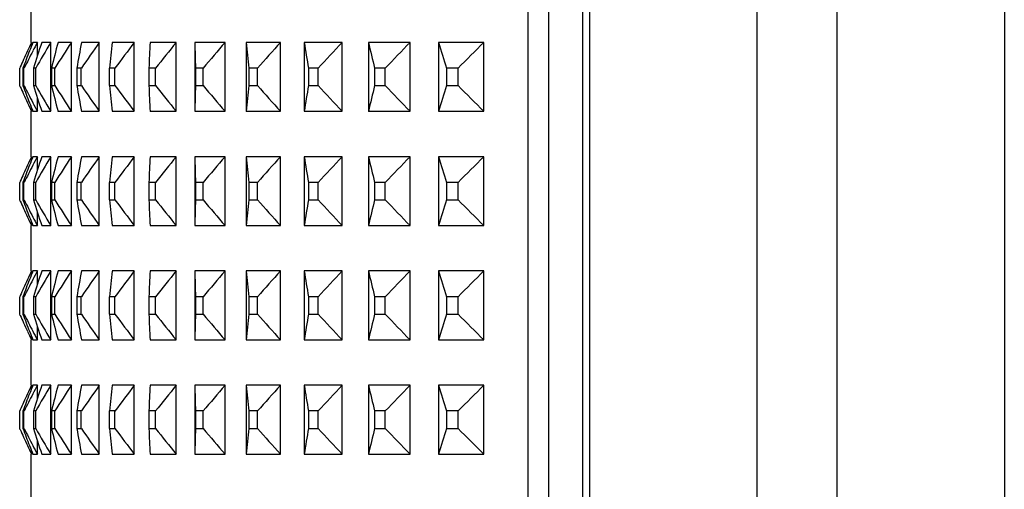
# Model space of a CAD drawing. Units: millimetres. Extents: x 36 to 211, y 22 to 183.
# Drawn here: x 103 to 115, y 71 to 76 of the extents above; entities that cross this region are included whole.
import ezdxf

# ---------------------------------------------------------------- set-up
doc = ezdxf.new("R2010")
doc.units = ezdxf.units.MM
doc.layers.add('AXES_REF', color=179, linetype='Continuous')
doc.layers.add('SLD-0', color=179, linetype='Continuous')

# ---------------------------------------------------------------- blocks, each defined once
blk = doc.blocks.new('Block72')
at = {"layer": 'AXES_REF', "color": 179, "linetype": 'Continuous'}
blk.add_line((941.21, 0), (941.21, 1150), dxfattribs=at)
at = {"layer": 'AXES_REF', "color": 9, "linetype": 'Continuous'}
for p, q in [((942.37, 1150), (942.37, 0)), ((971.71, 1150), (971.71, 57.25)), ((985.7, 1150), (985.7, 57.25)), ((1015.04, 1150), (1015.04, 0))]:
    blk.add_line(p, q, dxfattribs=at)
at = {"layer": 'SLD-0', "color": 9, "linetype": 'Continuous'}
for p, q in [((931.58, 1048), (931.58, 468)), ((935.18, 1048), (935.18, 468))]:
    blk.add_line(p, q, dxfattribs=at)
at = {"layer": 'SLD-0', "color": 179, "linetype": 'Continuous'}
for p, q in [((844.56, 804.03), (844.56, 811.97)), ((844.62, 803.38), (844.62, 804.03)), ((845.66, 804.03), (844.87, 804.03)), ((845.66, 801.67), (845.66, 804.03)), ((847.99, 804.03), (846.43, 804.03)), ((847.99, 791.97), (847.99, 804.03)), ((851.61, 804.03), (849.27, 804.03)), ((851.61, 791.97), (851.61, 804.03)), ((856.49, 804.03), (853.39, 804.03)), ((856.49, 791.97), (856.49, 804.03)), ((862.63, 804.03), (858.78, 804.03)), ((862.63, 791.97), (862.63, 804.03)), ((869.98, 804.03), (865.4, 804.03)), ((869.98, 791.97), (869.98, 804.03)), ((873.23, 804.03), (873.23, 791.97)), ((878.53, 804.03), (873.23, 804.03)), ((878.53, 791.97), (878.53, 804.03)), ((882.24, 804.03), (882.24, 791.97)), ((888.23, 804.03), (882.24, 804.03)), ((888.23, 791.97), (888.23, 804.03)), ((892.4, 804.03), (892.4, 791.97)), ((899.05, 804.03), (892.4, 804.03)), ((899.05, 791.97), (899.05, 804.03)), ((903.65, 804.03), (903.65, 791.97)), ((910.94, 804.03), (903.65, 804.03)), ((910.94, 791.97), (910.94, 804.03)), ((915.95, 804.03), (915.95, 791.97)), ((923.86, 804.03), (915.95, 804.03)), ((923.86, 791.97), (923.86, 804.03)), ((842.65, 799.74), (842.56, 799.53)), ((842.56, 796.47), (842.56, 799.53)), ((843.11, 799.53), (843.11, 796.47)), ((843.31, 799.53), (843.11, 799.53)), ((843.31, 796.47), (843.31, 799.53)), ((844.97, 799.53), (844.97, 796.47)), ((845.37, 799.53), (844.97, 799.53)), ((845.37, 796.47), (845.37, 799.53)), ((848.12, 799.53), (848.12, 796.47)), ((848.72, 799.53), (848.12, 799.53)), ((848.72, 796.47), (848.72, 799.53)), ((852.56, 799.53), (852.56, 796.47)), ((853.35, 799.53), (852.56, 799.53)), ((853.35, 796.47), (853.35, 799.53)), ((858.26, 799.53), (858.26, 796.47)), ((859.24, 799.53), (858.26, 799.53)), ((859.24, 796.47), (859.24, 799.53)), ((865.2, 799.53), (865.2, 796.47)), ((866.37, 799.53), (865.2, 799.53)), ((866.37, 796.47), (866.37, 799.53)), ((873.36, 799.53), (873.36, 796.47)), ((874.71, 799.53), (873.36, 799.53)), ((874.71, 796.47), (874.71, 799.53)), ((882.69, 799.53), (882.69, 796.47)), ((884.22, 799.53), (882.69, 799.53)), ((884.22, 796.47), (884.22, 799.53)), ((893.16, 799.53), (893.16, 796.47)), ((894.86, 799.53), (893.16, 799.53)), ((894.86, 796.47), (894.86, 799.53)), ((904.72, 799.53), (904.72, 796.47)), ((906.59, 799.53), (904.72, 799.53)), ((906.59, 796.47), (906.59, 799.53)), ((917.33, 799.53), (917.33, 796.47)), ((919.35, 799.53), (917.33, 799.53)), ((919.35, 796.47), (919.35, 799.53)), ((842.65, 796.26), (842.56, 796.47)), ((843.11, 796.47), (843.31, 796.47)), ((844.97, 796.47), (845.37, 796.47)), ((848.12, 796.47), (848.72, 796.47)), ((852.56, 796.47), (853.35, 796.47)), ((858.26, 796.47), (859.24, 796.47)), ((865.2, 796.47), (866.37, 796.47)), ((873.36, 796.47), (874.71, 796.47)), ((882.69, 796.47), (884.22, 796.47)), ((893.16, 796.47), (894.86, 796.47)), ((904.72, 796.47), (906.59, 796.47)), ((917.33, 796.47), (919.35, 796.47)), ((845.66, 791.97), (845.66, 794.33)), ((844.56, 784.03), (844.56, 791.97)), ((844.62, 791.97), (844.62, 792.62)), ((844.87, 791.97), (845.66, 791.97)), ((846.43, 791.97), (847.99, 791.97)), ((849.27, 791.97), (851.61, 791.97)), ((853.39, 791.97), (856.49, 791.97)), ((858.78, 791.97), (862.63, 791.97)), ((865.4, 791.97), (869.98, 791.97)), ((873.23, 791.97), (878.53, 791.97)), ((882.24, 791.97), (888.23, 791.97)), ((892.4, 791.97), (899.05, 791.97)), ((903.65, 791.97), (910.94, 791.97)), ((915.95, 791.97), (923.86, 791.97)), ((844.62, 783.38), (844.62, 784.03)), ((845.66, 784.03), (844.87, 784.03)), ((845.66, 781.67), (845.66, 784.03)), ((847.99, 784.03), (846.43, 784.03)), ((847.99, 771.97), (847.99, 784.03)), ((851.61, 784.03), (849.27, 784.03)), ((851.61, 771.97), (851.61, 784.03)), ((856.49, 784.03), (853.39, 784.03)), ((856.49, 771.97), (856.49, 784.03)), ((862.63, 784.03), (858.78, 784.03)), ((862.63, 771.97), (862.63, 784.03)), ((869.98, 784.03), (865.4, 784.03)), ((869.98, 771.97), (869.98, 784.03)), ((873.23, 784.03), (873.23, 771.97)), ((878.53, 784.03), (873.23, 784.03)), ((878.53, 771.97), (878.53, 784.03)), ((882.24, 784.03), (882.24, 771.97)), ((888.23, 784.03), (882.24, 784.03)), ((888.23, 771.97), (888.23, 784.03)), ((892.4, 784.03), (892.4, 771.97)), ((899.05, 784.03), (892.4, 784.03)), ((899.05, 771.97), (899.05, 784.03)), ((903.65, 784.03), (903.65, 771.97)), ((910.94, 784.03), (903.65, 784.03)), ((910.94, 771.97), (910.94, 784.03)), ((915.95, 784.03), (915.95, 771.97)), ((923.86, 784.03), (915.95, 784.03)), ((923.86, 771.97), (923.86, 784.03)), ((842.65, 779.74), (842.56, 779.53)), ((842.56, 776.47), (842.56, 779.53)), ((843.11, 779.53), (843.11, 776.47)), ((843.31, 779.53), (843.11, 779.53)), ((843.31, 776.47), (843.31, 779.53)), ((844.97, 779.53), (844.97, 776.47)), ((845.37, 779.53), (844.97, 779.53)), ((845.37, 776.47), (845.37, 779.53)), ((848.12, 779.53), (848.12, 776.47)), ((848.72, 779.53), (848.12, 779.53)), ((848.72, 776.47), (848.72, 779.53)), ((852.56, 779.53), (852.56, 776.47)), ((853.35, 779.53), (852.56, 779.53)), ((853.35, 776.47), (853.35, 779.53)), ((858.26, 779.53), (858.26, 776.47)), ((859.24, 779.53), (858.26, 779.53)), ((859.24, 776.47), (859.24, 779.53)), ((865.2, 779.53), (865.2, 776.47)), ((866.37, 779.53), (865.2, 779.53)), ((866.37, 776.47), (866.37, 779.53)), ((873.36, 779.53), (873.36, 776.47)), ((874.71, 779.53), (873.36, 779.53)), ((874.71, 776.47), (874.71, 779.53)), ((882.69, 779.53), (882.69, 776.47)), ((884.22, 779.53), (882.69, 779.53)), ((884.22, 776.47), (884.22, 779.53)), ((893.16, 779.53), (893.16, 776.47)), ((894.86, 779.53), (893.16, 779.53)), ((894.86, 776.47), (894.86, 779.53)), ((904.72, 779.53), (904.72, 776.47)), ((906.59, 779.53), (904.72, 779.53)), ((906.59, 776.47), (906.59, 779.53)), ((917.33, 779.53), (917.33, 776.47)), ((919.35, 779.53), (917.33, 779.53)), ((919.35, 776.47), (919.35, 779.53)), ((842.65, 776.26), (842.56, 776.47)), ((843.11, 776.47), (843.31, 776.47)), ((844.97, 776.47), (845.37, 776.47)), ((848.12, 776.47), (848.72, 776.47)), ((852.56, 776.47), (853.35, 776.47)), ((858.26, 776.47), (859.24, 776.47)), ((865.2, 776.47), (866.37, 776.47)), ((873.36, 776.47), (874.71, 776.47)), ((882.69, 776.47), (884.22, 776.47)), ((893.16, 776.47), (894.86, 776.47)), ((904.72, 776.47), (906.59, 776.47)), ((917.33, 776.47), (919.35, 776.47)), ((845.66, 771.97), (845.66, 774.33)), ((844.56, 764.03), (844.56, 771.97)), ((844.62, 771.97), (844.62, 772.62)), ((844.87, 771.97), (845.66, 771.97)), ((846.43, 771.97), (847.99, 771.97)), ((849.27, 771.97), (851.61, 771.97)), ((853.39, 771.97), (856.49, 771.97)), ((858.78, 771.97), (862.63, 771.97)), ((865.4, 771.97), (869.98, 771.97)), ((873.23, 771.97), (878.53, 771.97)), ((882.24, 771.97), (888.23, 771.97)), ((892.4, 771.97), (899.05, 771.97)), ((903.65, 771.97), (910.94, 771.97)), ((915.95, 771.97), (923.86, 771.97)), ((844.62, 763.38), (844.62, 764.03)), ((845.66, 764.03), (844.87, 764.03)), ((845.66, 761.67), (845.66, 764.03)), ((847.99, 764.03), (846.43, 764.03)), ((847.99, 751.97), (847.99, 764.03)), ((851.61, 764.03), (849.27, 764.03)), ((851.61, 751.97), (851.61, 764.03)), ((856.49, 764.03), (853.39, 764.03)), ((856.49, 751.97), (856.49, 764.03)), ((862.63, 764.03), (858.78, 764.03)), ((862.63, 751.97), (862.63, 764.03)), ((869.98, 764.03), (865.4, 764.03)), ((869.98, 751.97), (869.98, 764.03)), ((873.23, 764.03), (873.23, 751.97)), ((878.53, 764.03), (873.23, 764.03)), ((878.53, 751.97), (878.53, 764.03)), ((882.24, 764.03), (882.24, 751.97)), ((888.23, 764.03), (882.24, 764.03)), ((888.23, 751.97), (888.23, 764.03)), ((892.4, 764.03), (892.4, 751.97)), ((899.05, 764.03), (892.4, 764.03)), ((899.05, 751.97), (899.05, 764.03)), ((903.65, 764.03), (903.65, 751.97)), ((910.94, 764.03), (903.65, 764.03)), ((910.94, 751.97), (910.94, 764.03)), ((915.95, 764.03), (915.95, 751.97)), ((923.86, 764.03), (915.95, 764.03)), ((923.86, 751.97), (923.86, 764.03)), ((842.65, 759.74), (842.56, 759.53)), ((842.56, 756.47), (842.56, 759.53)), ((843.11, 759.53), (843.11, 756.47)), ((843.31, 759.53), (843.11, 759.53)), ((843.31, 756.47), (843.31, 759.53)), ((844.97, 759.53), (844.97, 756.47)), ((845.37, 759.53), (844.97, 759.53)), ((845.37, 756.47), (845.37, 759.53)), ((848.12, 759.53), (848.12, 756.47)), ((848.72, 759.53), (848.12, 759.53)), ((848.72, 756.47), (848.72, 759.53)), ((852.56, 759.53), (852.56, 756.47)), ((853.35, 759.53), (852.56, 759.53)), ((853.35, 756.47), (853.35, 759.53)), ((858.26, 759.53), (858.26, 756.47)), ((859.24, 759.53), (858.26, 759.53)), ((859.24, 756.47), (859.24, 759.53)), ((865.2, 759.53), (865.2, 756.47)), ((866.37, 759.53), (865.2, 759.53)), ((866.37, 756.47), (866.37, 759.53)), ((873.36, 759.53), (873.36, 756.47)), ((874.71, 759.53), (873.36, 759.53)), ((874.71, 756.47), (874.71, 759.53)), ((882.69, 759.53), (882.69, 756.47)), ((884.22, 759.53), (882.69, 759.53)), ((884.22, 756.47), (884.22, 759.53)), ((893.16, 759.53), (893.16, 756.47)), ((894.86, 759.53), (893.16, 759.53)), ((894.86, 756.47), (894.86, 759.53)), ((904.72, 759.53), (904.72, 756.47)), ((906.59, 759.53), (904.72, 759.53)), ((906.59, 756.47), (906.59, 759.53)), ((917.33, 759.53), (917.33, 756.47)), ((919.35, 759.53), (917.33, 759.53)), ((919.35, 756.47), (919.35, 759.53)), ((842.65, 756.26), (842.56, 756.47)), ((843.11, 756.47), (843.31, 756.47)), ((844.97, 756.47), (845.37, 756.47)), ((848.12, 756.47), (848.72, 756.47)), ((852.56, 756.47), (853.35, 756.47)), ((858.26, 756.47), (859.24, 756.47)), ((865.2, 756.47), (866.37, 756.47)), ((873.36, 756.47), (874.71, 756.47)), ((882.69, 756.47), (884.22, 756.47)), ((893.16, 756.47), (894.86, 756.47)), ((904.72, 756.47), (906.59, 756.47)), ((917.33, 756.47), (919.35, 756.47)), ((845.66, 751.97), (845.66, 754.33)), ((844.62, 751.97), (844.62, 752.62)), ((844.56, 744.03), (844.56, 751.97)), ((844.87, 751.97), (845.66, 751.97)), ((846.43, 751.97), (847.99, 751.97)), ((849.27, 751.97), (851.61, 751.97)), ((853.39, 751.97), (856.49, 751.97)), ((858.78, 751.97), (862.63, 751.97)), ((865.4, 751.97), (869.98, 751.97)), ((873.23, 751.97), (878.53, 751.97)), ((882.24, 751.97), (888.23, 751.97)), ((892.4, 751.97), (899.05, 751.97)), ((903.65, 751.97), (910.94, 751.97)), ((915.95, 751.97), (923.86, 751.97)), ((844.62, 743.38), (844.62, 744.03)), ((845.66, 744.03), (844.87, 744.03)), ((845.66, 741.67), (845.66, 744.03)), ((847.99, 744.03), (846.43, 744.03)), ((847.99, 731.97), (847.99, 744.03)), ((851.61, 744.03), (849.27, 744.03)), ((851.61, 731.97), (851.61, 744.03)), ((856.49, 744.03), (853.39, 744.03)), ((856.49, 731.97), (856.49, 744.03)), ((862.63, 744.03), (858.78, 744.03)), ((862.63, 731.97), (862.63, 744.03)), ((869.98, 744.03), (865.4, 744.03)), ((869.98, 731.97), (869.98, 744.03)), ((873.23, 744.03), (873.23, 731.97)), ((878.53, 744.03), (873.23, 744.03)), ((878.53, 731.97), (878.53, 744.03)), ((882.24, 744.03), (882.24, 731.97)), ((888.23, 744.03), (882.24, 744.03)), ((888.23, 731.97), (888.23, 744.03)), ((892.4, 744.03), (892.4, 731.97)), ((899.05, 744.03), (892.4, 744.03)), ((899.05, 731.97), (899.05, 744.03)), ((903.65, 744.03), (903.65, 731.97)), ((910.94, 744.03), (903.65, 744.03)), ((910.94, 731.97), (910.94, 744.03)), ((915.95, 744.03), (915.95, 731.97)), ((923.86, 744.03), (915.95, 744.03)), ((923.86, 731.97), (923.86, 744.03)), ((842.65, 739.74), (842.56, 739.53)), ((842.56, 736.47), (842.56, 739.53)), ((843.11, 739.53), (843.11, 736.47)), ((843.31, 739.53), (843.11, 739.53)), ((843.31, 736.47), (843.31, 739.53)), ((844.97, 739.53), (844.97, 736.47)), ((845.37, 739.53), (844.97, 739.53)), ((845.37, 736.47), (845.37, 739.53)), ((848.12, 739.53), (848.12, 736.47)), ((848.72, 739.53), (848.12, 739.53)), ((848.72, 736.47), (848.72, 739.53)), ((852.56, 739.53), (852.56, 736.47)), ((853.35, 739.53), (852.56, 739.53)), ((853.35, 736.47), (853.35, 739.53)), ((858.26, 739.53), (858.26, 736.47)), ((859.24, 739.53), (858.26, 739.53)), ((859.24, 736.47), (859.24, 739.53)), ((865.2, 739.53), (865.2, 736.47)), ((866.37, 739.53), (865.2, 739.53)), ((866.37, 736.47), (866.37, 739.53)), ((873.36, 739.53), (873.36, 736.47)), ((874.71, 739.53), (873.36, 739.53)), ((874.71, 736.47), (874.71, 739.53)), ((882.69, 739.53), (882.69, 736.47)), ((884.22, 739.53), (882.69, 739.53)), ((884.22, 736.47), (884.22, 739.53)), ((893.16, 739.53), (893.16, 736.47)), ((894.86, 739.53), (893.16, 739.53)), ((894.86, 736.47), (894.86, 739.53)), ((904.72, 739.53), (904.72, 736.47)), ((906.59, 739.53), (904.72, 739.53)), ((906.59, 736.47), (906.59, 739.53)), ((917.33, 739.53), (917.33, 736.47)), ((919.35, 739.53), (917.33, 739.53)), ((919.35, 736.47), (919.35, 739.53)), ((842.65, 736.26), (842.56, 736.47)), ((843.11, 736.47), (843.31, 736.47)), ((844.97, 736.47), (845.37, 736.47)), ((848.12, 736.47), (848.72, 736.47)), ((852.56, 736.47), (853.35, 736.47)), ((858.26, 736.47), (859.24, 736.47)), ((865.2, 736.47), (866.37, 736.47)), ((873.36, 736.47), (874.71, 736.47)), ((882.69, 736.47), (884.22, 736.47)), ((893.16, 736.47), (894.86, 736.47)), ((904.72, 736.47), (906.59, 736.47)), ((917.33, 736.47), (919.35, 736.47)), ((845.66, 731.97), (845.66, 734.33)), ((844.56, 724.03), (844.56, 731.97)), ((844.62, 731.97), (844.62, 732.62)), ((844.87, 731.97), (845.66, 731.97)), ((846.43, 731.97), (847.99, 731.97)), ((849.27, 731.97), (851.61, 731.97)), ((853.39, 731.97), (856.49, 731.97)), ((858.78, 731.97), (862.63, 731.97)), ((865.4, 731.97), (869.98, 731.97)), ((873.23, 731.97), (878.53, 731.97)), ((882.24, 731.97), (888.23, 731.97)), ((892.4, 731.97), (899.05, 731.97)), ((903.65, 731.97), (910.94, 731.97)), ((915.95, 731.97), (923.86, 731.97))]:
    blk.add_line(p, q, dxfattribs=at)
for centre, radius, start, end in [((1184.78, 668.51), 365.93, 158.2635, 158.7685), ((1223.36, 628.32), 417.52, 155.1117, 155.3385), ((1269.84, 580.37), 479.54, 152.1987, 152.4013), ((1155.29, 701.55), 325.42, 161.6451, 162.4779), ((1321.51, 525.39), 549.42, 149.5256, 150.0686), ((1134.97, 728.76), 295.45, 165.2397, 166.1403), ((1392.76, 453.84), 644.58, 147.09208, 147.56725), ((1121.17, 752.07), 272.77, 169.0177, 169.979), ((1481.96, 364.26), 764.59, 144.88852, 145.29971), ((1113.28, 772.51), 256.44, 172.9404, 173.9525), ((1594.83, 250.36), 917.97, 142.9046, 143.25592), ((1110.82, 791), 245.77, 176.9603, 178.0104), ((1740.44, 102.37), 1118.05, 141.12861, 141.4242), ((1113.42, 808.32), 240.22, 181.0229, 182.0966), ((1934, -95.89), 1387.04, 139.54835, 139.79219), ((1120.76, 825.2), 239.45, 185.0711, 186.1531), ((2203.02, -373.52), 1765.02, 138.1518, 138.3476), ((1132.6, 842.28), 243.23, 189.0486, 190.1237), ((2602.99, -788.95), 2332.59, 136.92752, 137.07865), ((1148.72, 860.18), 251.42, 192.9041, 193.9584), ((1168.96, 879.43), 264.01, 196.5942, 197.616), ((1218.82, 630.4), 412.52, 155.3385, 155.5675), ((1264.4, 583.21), 473.4, 152.4013, 152.6059), ((1214.66, 632.29), 407.95, 155.5676, 155.7667), ((1179.18, 670.7), 359.91, 158.7692, 159.025), ((1259.06, 585.98), 467.38, 152.6059, 152.8127), ((1214.66, 963.71), 407.95, 204.2333, 204.4324), ((1179.18, 925.3), 359.91, 200.975, 201.2308), ((1259.06, 1010.02), 467.38, 207.1873, 207.3941), ((1155.29, 894.45), 325.42, 197.5221, 198.3549), ((1321.51, 1070.61), 549.42, 209.9314, 210.4744), ((1134.97, 867.24), 295.45, 193.8597, 194.7603), ((1392.76, 1142.16), 644.58, 212.43275, 212.90792), ((1121.17, 843.93), 272.77, 190.021, 190.9823), ((1481.96, 1231.74), 764.59, 214.70029, 215.11148), ((1113.28, 823.49), 256.44, 186.0475, 187.0596), ((1594.83, 1345.64), 917.97, 216.74408, 217.0954), ((1110.82, 805), 245.77, 181.9896, 183.0397), ((1740.44, 1493.63), 1118.05, 218.5758, 218.87139), ((1113.42, 787.68), 240.22, 177.9034, 178.9771), ((1934, 1691.89), 1387.04, 220.20781, 220.45165), ((1120.76, 770.8), 239.45, 173.8469, 174.9289), ((2203.02, 1969.52), 1765.02, 221.6524, 221.8482), ((1132.6, 753.72), 243.23, 169.8763, 170.9514), ((2602.99, 2384.95), 2332.59, 222.92135, 223.07248), ((1148.72, 735.82), 251.42, 166.0416, 167.0959), ((1168.96, 716.57), 264.01, 162.384, 163.4058), ((1218.82, 965.6), 412.52, 204.4325, 204.6615), ((1184.78, 927.49), 365.93, 201.2315, 201.7365), ((1223.36, 967.68), 417.52, 204.6615, 204.8883), ((1264.4, 1012.79), 473.4, 207.3941, 207.5987), ((1269.84, 1015.63), 479.54, 207.5987, 207.8013), ((1184.78, 648.51), 365.93, 158.2635, 158.7685), ((1223.36, 608.32), 417.52, 155.1117, 155.3385), ((1269.84, 560.37), 479.54, 152.1987, 152.4013), ((1155.29, 681.55), 325.42, 161.6451, 162.4779), ((1321.51, 505.39), 549.42, 149.5256, 150.0686), ((1134.97, 708.76), 295.45, 165.2397, 166.1403), ((1392.76, 433.84), 644.58, 147.09208, 147.56725), ((1121.17, 732.07), 272.77, 169.0177, 169.979), ((1481.96, 344.26), 764.59, 144.88852, 145.29971), ((1113.28, 752.51), 256.44, 172.9404, 173.9525), ((1594.83, 230.36), 917.97, 142.9046, 143.25592), ((1110.82, 771), 245.77, 176.9603, 178.0104), ((1740.44, 82.37), 1118.05, 141.12861, 141.4242), ((1113.42, 788.32), 240.22, 181.0229, 182.0966), ((1934, -115.89), 1387.04, 139.54835, 139.79219), ((1120.76, 805.2), 239.45, 185.0711, 186.1531), ((2203.02, -393.52), 1765.02, 138.1518, 138.3476), ((1132.6, 822.28), 243.23, 189.0486, 190.1237), ((2602.99, -808.95), 2332.59, 136.92752, 137.07865), ((1148.72, 840.18), 251.42, 192.9041, 193.9584), ((1168.96, 859.43), 264.01, 196.5942, 197.616), ((1218.82, 610.4), 412.52, 155.3385, 155.5675), ((1264.4, 563.21), 473.4, 152.4013, 152.6059), ((1214.66, 612.29), 407.95, 155.5676, 155.7667), ((1179.18, 650.7), 359.91, 158.7692, 159.025), ((1259.06, 565.98), 467.38, 152.6059, 152.8127), ((1214.66, 943.71), 407.95, 204.2333, 204.4324), ((1179.18, 905.3), 359.91, 200.975, 201.2308), ((1259.06, 990.02), 467.38, 207.1873, 207.3941), ((1155.29, 874.45), 325.42, 197.5221, 198.3549), ((1321.51, 1050.61), 549.42, 209.9314, 210.4744), ((1134.97, 847.24), 295.45, 193.8597, 194.7603), ((1392.76, 1122.16), 644.58, 212.43275, 212.90792), ((1121.17, 823.93), 272.77, 190.021, 190.9823), ((1481.96, 1211.74), 764.59, 214.70029, 215.11148), ((1113.28, 803.49), 256.44, 186.0475, 187.0596), ((1594.83, 1325.64), 917.97, 216.74408, 217.0954), ((1110.82, 785), 245.77, 181.9896, 183.0397), ((1740.44, 1473.63), 1118.05, 218.5758, 218.87139), ((1113.42, 767.68), 240.22, 177.9034, 178.9771), ((1934, 1671.89), 1387.04, 220.20781, 220.45165), ((1120.76, 750.8), 239.45, 173.8469, 174.9289), ((2203.02, 1949.52), 1765.02, 221.6524, 221.8482), ((1132.6, 733.72), 243.23, 169.8763, 170.9514), ((2602.99, 2364.95), 2332.59, 222.92135, 223.07248), ((1148.72, 715.82), 251.42, 166.0416, 167.0959), ((1168.96, 696.57), 264.01, 162.384, 163.4058), ((1218.82, 945.6), 412.52, 204.4325, 204.6615), ((1184.78, 907.49), 365.93, 201.2315, 201.7365), ((1264.4, 992.79), 473.4, 207.3941, 207.5987), ((1223.36, 947.68), 417.52, 204.6615, 204.8883), ((1269.84, 995.63), 479.54, 207.5987, 207.8013), ((1218.82, 590.4), 412.52, 155.3385, 155.5675), ((1184.78, 628.51), 365.93, 158.2635, 158.7685), ((1223.36, 588.32), 417.52, 155.1117, 155.3385), ((1264.4, 543.21), 473.4, 152.4013, 152.6059), ((1269.84, 540.37), 479.54, 152.1987, 152.4013), ((1155.29, 661.55), 325.42, 161.6451, 162.4779), ((1321.51, 485.39), 549.42, 149.5256, 150.0686), ((1134.97, 688.76), 295.45, 165.2397, 166.1403), ((1392.76, 413.84), 644.58, 147.09208, 147.56725), ((1121.17, 712.07), 272.77, 169.0177, 169.979), ((1481.96, 324.26), 764.59, 144.88852, 145.29971), ((1113.28, 732.51), 256.44, 172.9404, 173.9525), ((1594.83, 210.36), 917.97, 142.9046, 143.25592), ((1110.82, 751), 245.77, 176.9603, 178.0104), ((1740.44, 62.37), 1118.05, 141.12861, 141.4242), ((1113.42, 768.32), 240.22, 181.0229, 182.0966), ((1934, -135.89), 1387.04, 139.54835, 139.79219), ((1120.76, 785.2), 239.45, 185.0711, 186.1531), ((2203.02, -413.52), 1765.02, 138.1518, 138.3476), ((1132.6, 802.28), 243.23, 189.0486, 190.1237), ((2602.99, -828.95), 2332.59, 136.92752, 137.07865), ((1148.72, 820.18), 251.42, 192.9041, 193.9584), ((1168.96, 839.43), 264.01, 196.5942, 197.616), ((1214.66, 592.29), 407.95, 155.5676, 155.7667), ((1179.18, 630.7), 359.91, 158.7692, 159.025), ((1259.06, 545.98), 467.38, 152.6059, 152.8127), ((1214.66, 923.71), 407.95, 204.2333, 204.4324), ((1179.18, 885.3), 359.91, 200.975, 201.2308), ((1259.06, 970.02), 467.38, 207.1873, 207.3941), ((1155.29, 854.45), 325.42, 197.5221, 198.3549), ((1321.51, 1030.61), 549.42, 209.9314, 210.4744), ((1134.97, 827.24), 295.45, 193.8597, 194.7603), ((1392.76, 1102.16), 644.58, 212.43275, 212.90792), ((1121.17, 803.93), 272.77, 190.021, 190.9823), ((1481.96, 1191.74), 764.59, 214.70029, 215.11148), ((1113.28, 783.49), 256.44, 186.0475, 187.0596), ((1594.83, 1305.64), 917.97, 216.74408, 217.0954), ((1110.82, 765), 245.77, 181.9896, 183.0397), ((1740.44, 1453.63), 1118.05, 218.5758, 218.87139), ((1113.42, 747.68), 240.22, 177.9034, 178.9771), ((1934, 1651.89), 1387.04, 220.20781, 220.45165), ((1120.76, 730.8), 239.45, 173.8469, 174.9289), ((2203.02, 1929.52), 1765.02, 221.6524, 221.8482), ((1132.6, 713.72), 243.23, 169.8763, 170.9514), ((2602.99, 2344.95), 2332.59, 222.92135, 223.07248), ((1148.72, 695.82), 251.42, 166.0416, 167.0959), ((1168.96, 676.57), 264.01, 162.384, 163.4058), ((1218.82, 925.6), 412.52, 204.4325, 204.6615), ((1184.78, 887.49), 365.93, 201.2315, 201.7365), ((1264.4, 972.79), 473.4, 207.3941, 207.5987), ((1223.36, 927.68), 417.52, 204.6615, 204.8883), ((1269.84, 975.63), 479.54, 207.5987, 207.8013), ((1184.78, 608.51), 365.93, 158.2635, 158.7685), ((1223.36, 568.32), 417.52, 155.1117, 155.3385), ((1269.84, 520.37), 479.54, 152.1987, 152.4013), ((1155.29, 641.55), 325.42, 161.6451, 162.4779), ((1321.51, 465.39), 549.42, 149.5256, 150.0686), ((1134.97, 668.76), 295.45, 165.2397, 166.1403), ((1392.76, 393.84), 644.58, 147.09208, 147.56725), ((1121.17, 692.07), 272.77, 169.0177, 169.979), ((1481.96, 304.26), 764.59, 144.88852, 145.29971), ((1113.28, 712.51), 256.44, 172.9404, 173.9525), ((1594.83, 190.36), 917.97, 142.9046, 143.25592), ((1110.82, 731), 245.77, 176.9603, 178.0104), ((1740.44, 42.37), 1118.05, 141.12861, 141.4242), ((1113.42, 748.32), 240.22, 181.0229, 182.0966), ((1934, -155.89), 1387.04, 139.54835, 139.79219), ((1120.76, 765.2), 239.45, 185.0711, 186.1531), ((2203.02, -433.52), 1765.02, 138.1518, 138.3476), ((1132.6, 782.28), 243.23, 189.0486, 190.1237), ((2602.99, -848.95), 2332.59, 136.92752, 137.07865), ((1148.72, 800.18), 251.42, 192.9041, 193.9584), ((1168.96, 819.43), 264.01, 196.5942, 197.616), ((1218.82, 570.4), 412.52, 155.3385, 155.5675), ((1264.4, 523.21), 473.4, 152.4013, 152.6059), ((1214.66, 572.29), 407.95, 155.5676, 155.7667), ((1179.18, 610.7), 359.91, 158.7692, 159.025), ((1259.06, 525.98), 467.38, 152.6059, 152.8127), ((1214.66, 903.71), 407.95, 204.2333, 204.4324), ((1179.18, 865.3), 359.91, 200.975, 201.2308), ((1218.82, 905.6), 412.52, 204.4325, 204.6615), ((1259.06, 950.02), 467.38, 207.1873, 207.3941), ((1184.78, 867.49), 365.93, 201.2315, 201.7365), ((1264.4, 952.79), 473.4, 207.3941, 207.5987), ((1155.29, 834.45), 325.42, 197.5221, 198.3549), ((1321.51, 1010.61), 549.42, 209.9314, 210.4744), ((1134.97, 807.24), 295.45, 193.8597, 194.7603), ((1392.76, 1082.16), 644.58, 212.43275, 212.90792), ((1121.17, 783.93), 272.77, 190.021, 190.9823), ((1481.96, 1171.74), 764.59, 214.70029, 215.11148), ((1113.28, 763.49), 256.44, 186.0475, 187.0596), ((1594.83, 1285.64), 917.97, 216.74408, 217.0954), ((1110.82, 745), 245.77, 181.9896, 183.0397), ((1740.44, 1433.63), 1118.05, 218.5758, 218.87139), ((1113.42, 727.68), 240.22, 177.9034, 178.9771), ((1934, 1631.89), 1387.04, 220.20781, 220.45165), ((1120.76, 710.8), 239.45, 173.8469, 174.9289), ((2203.02, 1909.52), 1765.02, 221.6524, 221.8482), ((1132.6, 693.72), 243.23, 169.8763, 170.9514), ((2602.99, 2324.95), 2332.59, 222.92135, 223.07248), ((1148.72, 675.82), 251.42, 166.0416, 167.0959), ((1168.96, 656.57), 264.01, 162.384, 163.4058), ((1223.36, 907.68), 417.52, 204.6615, 204.8883), ((1269.84, 955.63), 479.54, 207.5987, 207.8013)]:
    blk.add_arc(centre, radius, start, end, dxfattribs=at)
for points in [[(910.94, 804.03), (909.49, 802.53), (908.04, 801.03), (906.59, 799.53)], [(923.86, 804.03), (922.35, 802.53), (920.85, 801.03), (919.35, 799.53)], [(910.94, 791.97), (909.49, 793.47), (908.04, 794.97), (906.59, 796.47)], [(923.86, 791.97), (922.35, 793.47), (920.85, 794.97), (919.35, 796.47)], [(910.94, 784.03), (909.49, 782.53), (908.04, 781.03), (906.59, 779.53)], [(923.86, 784.03), (922.35, 782.53), (920.85, 781.03), (919.35, 779.53)], [(910.94, 771.97), (909.49, 773.47), (908.04, 774.97), (906.59, 776.47)], [(923.86, 771.97), (922.35, 773.47), (920.85, 774.97), (919.35, 776.47)], [(910.94, 764.03), (909.49, 762.53), (908.04, 761.03), (906.59, 759.53)], [(923.86, 764.03), (922.35, 762.53), (920.85, 761.03), (919.35, 759.53)], [(910.94, 751.97), (909.49, 753.47), (908.04, 754.97), (906.59, 756.47)], [(923.86, 751.97), (922.35, 753.47), (920.85, 754.97), (919.35, 756.47)], [(910.94, 744.03), (909.49, 742.53), (908.04, 741.03), (906.59, 739.53)], [(923.86, 744.03), (922.35, 742.53), (920.85, 741.03), (919.35, 739.53)], [(910.94, 731.97), (909.49, 733.47), (908.04, 734.97), (906.59, 736.47)], [(923.86, 731.97), (922.35, 733.47), (920.85, 734.97), (919.35, 736.47)]]:
    blk.add_open_spline(points, degree=3, dxfattribs=at)

msp = doc.modelspace()

# ---------------------------------------------------------------- block references
at = {"color": 7, "linetype": 'Continuous', "xscale": 0.06666666666666667, "yscale": 0.06666666666666667, "zscale": 0.06666666666666667}
msp.add_blockref('Block72', (46.963, 22.22), dxfattribs=at)

doc.saveas('drawing.dxf')
